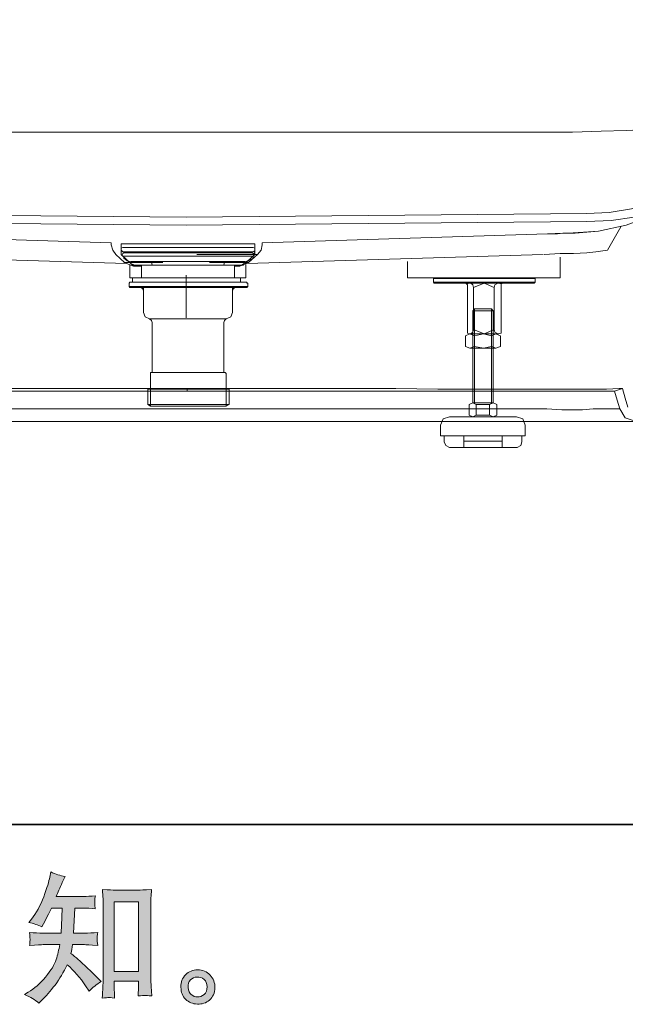
# Model space of a CAD drawing. Units: inches. Extents: x -4346 to -910, y -599 to 1868.
# Drawn here: x -1752 to -1403, y -597 to -30 of the extents above; entities that cross this region are included whole.
import ezdxf

# ---------------------------------------------------------------- set-up
doc = ezdxf.new("R2010")
doc.units = ezdxf.units.IN
doc.header["$MEASUREMENT"] = 0
doc.layers.add('图层 1', color=7, linetype='Continuous')

msp = doc.modelspace()

# ---------------------------------------------------------------- hatches: boundary and pattern name
at = {"layer": '图层 1'}
h = msp.add_hatch(color=7, dxfattribs=at)
h.dxf.hatch_style = 2
h.paths.add_polyline_path([(-1697.18, -538), (-1683.19, -538), (-1683.19, -578.1), (-1697.18, -578.1)])
edge = h.paths.add_edge_path()
edge.add_spline(control_points=[(-1740.51, -596.35), (-1740.51, -596.35), (-1738.97, -594.9), (-1738.97, -594.9), (-1736.45, -592.48), (-1733.87, -589.5), (-1731.23, -585.98), (-1728.6, -582.46), (-1726.26, -578.56), (-1724.22, -574.26), (-1720.29, -577.7), (-1716.77, -581.73), (-1713.66, -586.35), (-1713.66, -586.35), (-1711.64, -589.42), (-1711.64, -589.42), (-1709.6, -587.38), (-1707.26, -585.57), (-1704.62, -584.02), (-1704.62, -584.02), (-1709.14, -579.58), (-1709.14, -579.58), (-1709.14, -579.58), (-1714.3, -574.5), (-1714.3, -574.5), (-1716.61, -572.35), (-1719.19, -570.12), (-1722.04, -567.81), (-1721.72, -566.3), (-1721.42, -564.61), (-1721.15, -562.73), (-1721.15, -562.73), (-1714.3, -562.73), (-1714.3, -562.73), (-1713.55, -562.73), (-1710.99, -562.86), (-1706.64, -563.13), (-1706.91, -561.22), (-1707.04, -560.04), (-1707.02, -559.61), (-1706.99, -559.15), (-1706.96, -558.67), (-1706.94, -558.13), (-1706.91, -557.6), (-1706.8, -556.76), (-1706.64, -555.66), (-1709.38, -555.93), (-1711.99, -556.06), (-1714.46, -556.06), (-1714.46, -556.06), (-1720.51, -556.06), (-1720.51, -556.06), (-1720.51, -556.06), (-1719.86, -541.66), (-1719.86, -541.66), (-1719.86, -541.66), (-1715.03, -541.66), (-1715.03, -541.66), (-1712.88, -541.66), (-1710.56, -541.79), (-1708.09, -542.06), (-1708.09, -542.06), (-1708.25, -539.82), (-1708.25, -539.82), (-1708.36, -539.05), (-1708.41, -538.54), (-1708.39, -538.32), (-1708.36, -538.1), (-1708.33, -537.71), (-1708.31, -537.11), (-1708.28, -536.52), (-1708.17, -535.69), (-1708.01, -534.59), (-1710.54, -534.86), (-1712.88, -534.99), (-1715.03, -534.99), (-1715.03, -534.99), (-1730.51, -534.99), (-1730.51, -534.99), (-1729.59, -532.73), (-1728.44, -530.07), (-1727.04, -527.01), (-1727.04, -527.01), (-1725.43, -523.46), (-1725.43, -523.46), (-1728.17, -523.03), (-1730.91, -522.14), (-1733.65, -520.8), (-1733.65, -520.8), (-1734.22, -523.78), (-1734.22, -523.78), (-1734.7, -526.15), (-1735.88, -529.91), (-1737.76, -535.1), (-1739.65, -540.26), (-1742.01, -544.59), (-1744.86, -548.03), (-1744.86, -548.03), (-1746.39, -549.88), (-1746.39, -549.88), (-1743.54, -550.53), (-1741.02, -551.41), (-1738.81, -552.54), (-1738.81, -552.54), (-1737.93, -550.69), (-1737.93, -550.69), (-1737.93, -550.69), (-1735.02, -545.2), (-1735.02, -545.2), (-1735.02, -545.2), (-1733.25, -541.66), (-1733.25, -541.66), (-1733.25, -541.66), (-1727.12, -541.66), (-1727.12, -541.66), (-1727.12, -541.66), (-1727.44, -551.79), (-1727.44, -551.79), (-1727.5, -552.11), (-1727.6, -553.54), (-1727.77, -556.06), (-1727.77, -556.06), (-1738.01, -556.06), (-1738.01, -556.06), (-1740.53, -556.06), (-1743.17, -555.93), (-1745.91, -555.66), (-1745.75, -557.73), (-1745.67, -558.97), (-1745.64, -559.34), (-1745.61, -559.75), (-1745.61, -560.23), (-1745.67, -560.82), (-1745.72, -561.41), (-1745.8, -562.18), (-1745.91, -563.13), (-1741.55, -562.86), (-1738.92, -562.73), (-1738.01, -562.73), (-1738.01, -562.73), (-1728.49, -562.73), (-1728.49, -562.73), (-1729.03, -565.62), (-1729.73, -568.51), (-1730.59, -571.36), (-1731.45, -574.21), (-1733.49, -577.54), (-1736.72, -581.38), (-1739.94, -585.22), (-1743.25, -588.13), (-1746.63, -590.06), (-1746.63, -590.06), (-1748.89, -591.35), (-1748.89, -591.35), (-1745.4, -592.86), (-1742.6, -594.52), (-1740.51, -596.35)], knot_values=[0, 0, 0, 0, 0.352778, 0.352778, 0.352778, 0.705556, 0.705556, 0.705556, 1.058333, 1.058333, 1.058333, 1.411111, 1.411111, 1.411111, 1.763889, 1.763889, 1.763889, 2.116667, 2.116667, 2.116667, 2.469444, 2.469444, 2.469444, 2.822222, 2.822222, 2.822222, 3.175, 3.175, 3.175, 3.527778, 3.527778, 3.527778, 3.880556, 3.880556, 3.880556, 4.233333, 4.233333, 4.233333, 4.586111, 4.586111, 4.586111, 4.938889, 4.938889, 4.938889, 5.291667, 5.291667, 5.291667, 5.644444, 5.644444, 5.644444, 5.997222, 5.997222, 5.997222, 6.35, 6.35, 6.35, 6.702778, 6.702778, 6.702778, 7.055556, 7.055556, 7.055556, 7.408333, 7.408333, 7.408333, 7.761111, 7.761111, 7.761111, 8.113889, 8.113889, 8.113889, 8.466667, 8.466667, 8.466667, 8.819444, 8.819444, 8.819444, 9.172222, 9.172222, 9.172222, 9.525, 9.525, 9.525, 9.877778, 9.877778, 9.877778, 10.230556, 10.230556, 10.230556, 10.583333, 10.583333, 10.583333, 10.936111, 10.936111, 10.936111, 11.288889, 11.288889, 11.288889, 11.641667, 11.641667, 11.641667, 11.994444, 11.994444, 11.994444, 12.347222, 12.347222, 12.347222, 12.7, 12.7, 12.7, 13.052778, 13.052778, 13.052778, 13.405556, 13.405556, 13.405556, 13.758333, 13.758333, 13.758333, 14.111111, 14.111111, 14.111111, 14.463889, 14.463889, 14.463889, 14.816667, 14.816667, 14.816667, 15.169444, 15.169444, 15.169444, 15.522222, 15.522222, 15.522222, 15.875, 15.875, 15.875, 16.227778, 16.227778, 16.227778, 16.580556, 16.580556, 16.580556, 16.933333, 16.933333, 16.933333, 17.286111, 17.286111, 17.286111, 17.638889, 17.638889, 17.638889, 17.991667, 17.991667, 17.991667, 18.344444, 18.344444, 18.344444, 18.344444], degree=3, periodic=0)
edge.add_line((-1740.51, -596.35), (-1740.51, -596.35))
edge = h.paths.add_edge_path()
edge.add_spline(control_points=[(-1700.4, -593.18), (-1700.03, -593.14), (-1698.87, -593.26), (-1696.94, -593.48), (-1696.94, -593.48), (-1697.02, -590.82), (-1697.02, -590.82), (-1697.02, -590.82), (-1697.18, -588.24), (-1697.18, -588.24), (-1697.18, -588.24), (-1697.18, -583.8), (-1697.18, -583.8), (-1697.18, -583.8), (-1683.2, -583.8), (-1683.2, -583.8), (-1683.2, -583.8), (-1683.2, -588.64), (-1683.2, -588.64), (-1683.2, -588.91), (-1683.23, -589.36), (-1683.28, -590.04), (-1683.34, -590.71), (-1683.36, -591.46), (-1683.36, -592.27), (-1681.21, -592.11), (-1679.9, -592), (-1679.39, -591.97), (-1678.9, -591.94), (-1677.61, -592.05), (-1675.52, -592.27), (-1675.52, -592.27), (-1675.84, -586.86), (-1675.84, -586.86), (-1675.95, -585.25), (-1676, -583.48), (-1676, -581.52), (-1676, -581.52), (-1676, -539.75), (-1676, -539.75), (-1676, -538.08), (-1676, -536.71), (-1675.97, -535.61), (-1675.95, -534.53), (-1675.81, -532.98), (-1675.6, -530.93), (-1679.92, -531.2), (-1682.42, -531.34), (-1683.07, -531.34), (-1683.07, -531.34), (-1696.7, -531.34), (-1696.7, -531.34), (-1697.64, -531.34), (-1700.03, -531.2), (-1703.93, -530.93), (-1703.93, -530.93), (-1703.6, -535.29), (-1703.6, -535.29), (-1703.55, -535.96), (-1703.52, -537.44), (-1703.52, -539.75), (-1703.52, -539.75), (-1703.52, -582.51), (-1703.52, -582.51), (-1703.52, -584.02), (-1703.58, -585.6), (-1703.68, -587.29), (-1703.79, -588.99), (-1703.9, -591.06), (-1704.01, -593.48), (-1701.99, -593.31), (-1700.78, -593.21), (-1700.4, -593.18)], knot_values=[0, 0, 0, 0, 0.352778, 0.352778, 0.352778, 0.705556, 0.705556, 0.705556, 1.058333, 1.058333, 1.058333, 1.411111, 1.411111, 1.411111, 1.763889, 1.763889, 1.763889, 2.116667, 2.116667, 2.116667, 2.469444, 2.469444, 2.469444, 2.822222, 2.822222, 2.822222, 3.175, 3.175, 3.175, 3.527778, 3.527778, 3.527778, 3.880556, 3.880556, 3.880556, 4.233333, 4.233333, 4.233333, 4.586111, 4.586111, 4.586111, 4.938889, 4.938889, 4.938889, 5.291667, 5.291667, 5.291667, 5.644444, 5.644444, 5.644444, 5.997222, 5.997222, 5.997222, 6.35, 6.35, 6.35, 6.702778, 6.702778, 6.702778, 7.055556, 7.055556, 7.055556, 7.408333, 7.408333, 7.408333, 7.761111, 7.761111, 7.761111, 8.113889, 8.113889, 8.113889, 8.466667, 8.466667, 8.466667, 8.466667], degree=3, periodic=0)
edge.add_line((-1700.4, -593.18), (-1700.4, -593.18))
h = msp.add_hatch(color=7, dxfattribs=at)
h.dxf.hatch_style = 2
edge = h.paths.add_edge_path()
edge.add_spline(control_points=[(-1652.72, -591.51), (-1653.83, -590.63), (-1654.42, -589.28), (-1654.53, -587.46), (-1654.69, -585.57), (-1654.26, -584.1), (-1653.21, -583.05), (-1652.16, -582), (-1650.9, -581.46), (-1649.42, -581.41), (-1647.94, -581.35), (-1646.6, -581.78), (-1645.41, -582.73), (-1644.23, -583.67), (-1643.64, -585.12), (-1643.61, -587.05), (-1643.59, -588.99), (-1644.18, -590.44), (-1645.39, -591.43), (-1646.6, -592.43), (-1647.89, -592.91), (-1649.28, -592.86), (-1650.47, -592.86), (-1651.62, -592.4), (-1652.72, -591.51)], knot_values=[0, 0, 0, 0, 0.352778, 0.352778, 0.352778, 0.705556, 0.705556, 0.705556, 1.058333, 1.058333, 1.058333, 1.411111, 1.411111, 1.411111, 1.763889, 1.763889, 1.763889, 2.116667, 2.116667, 2.116667, 2.469444, 2.469444, 2.469444, 2.822222, 2.822222, 2.822222, 2.822222], degree=3, periodic=0)
edge.add_line((-1652.72, -591.51), (-1652.72, -591.51))
edge = h.paths.add_edge_path()
edge.add_spline(control_points=[(-1641.92, -580.2), (-1643.83, -578.16), (-1646.19, -577.13), (-1649.02, -577.16), (-1651.84, -577.19), (-1654.18, -578.16), (-1656.03, -580.04), (-1657.89, -581.92), (-1658.77, -584.31), (-1658.72, -587.21), (-1658.66, -590.12), (-1657.78, -592.43), (-1656.03, -594.18), (-1654.28, -595.92), (-1652, -596.86), (-1649.2, -596.97), (-1646.57, -597.08), (-1644.26, -596.3), (-1642.27, -594.63), (-1640.28, -592.97), (-1639.23, -590.55), (-1639.12, -587.38), (-1639.07, -584.63), (-1640.01, -582.24), (-1641.92, -580.2)], knot_values=[0, 0, 0, 0, 0.352778, 0.352778, 0.352778, 0.705556, 0.705556, 0.705556, 1.058333, 1.058333, 1.058333, 1.411111, 1.411111, 1.411111, 1.763889, 1.763889, 1.763889, 2.116667, 2.116667, 2.116667, 2.469444, 2.469444, 2.469444, 2.822222, 2.822222, 2.822222, 2.822222], degree=3, periodic=0)
edge.add_line((-1641.92, -580.2), (-1641.92, -580.2))

# ---------------------------------------------------------------- linework, layer by layer
at = {"layer": '图层 1', "color": 7, "lineweight": 35}
msp.add_lwpolyline([(-909.99, -493.47), (-4342.66, -493.47), (-4342.66, 1729.98), (-909.99, 1729.98), (-909.99, -493.47)], dxfattribs=at)
at = {"layer": '图层 1', "color": 7, "lineweight": 9}
for points in [[(-1424.82, -141.63), (-1411.96, -141.12), (-1399.1, -139.06), (-1387.27, -134.43), (-1376.47, -127.23), (-1368.26, -116.95), (-1363.11, -105.12), (-1360.54, -92.78), (-1359, -79.93)], [(-1424.82, -146.26), (-1410.94, -145.75), (-1397.56, -143.69), (-1384.71, -139.06), (-1373.4, -130.83), (-1364.65, -120.03), (-1359, -107.7), (-1355.91, -94.32), (-1354.37, -80.44)], [(-1451.04, -94.84), (-1433.04, -94.84), (-1416.59, -94.32), (-1402.19, -93.81), (-1390.88, -93.29), (-1382.14, -91.75), (-1376.47, -90.21), (-1373.4, -88.16), (-1371.34, -85.58)], [(-1654.65, -94.84), (-1821.25, -94.84)], [(-1656.7, -94.84), (-1490.12, -94.84)], [(-1490.12, -94.84), (-1451.04, -94.84)], [(-1418.13, -151.91), (-1402.19, -148.31), (-1388.3, -143.17), (-1381.1, -139.06), (-1374.42, -133.4), (-1370.82, -129.8), (-1366.71, -124.66), (-1364.14, -120.54), (-1361.56, -114.89), (-1356.93, -101.01)], [(-1886.03, -141.63), (-1655.67, -143.69)], [(-1655.67, -143.69), (-1424.82, -141.63)], [(-1886.03, -146.26), (-1655.67, -148.31)], [(-1655.67, -148.31), (-1424.82, -146.26)], [(-1447.44, -153.46), (-1438.7, -152.94), (-1431.5, -152.94), (-1418.13, -151.91)], [(-1435.61, -152.94), (-1438.7, -152.94), (-1441.78, -153.46), (-1447.44, -153.46)], [(-1435.61, -152.94), (-1418.13, -151.91)], [(-1405.27, -149.34), (-1412.99, -162.71)], [(-1863.41, -153.46), (-1698.87, -158.6)], [(-1698.87, -158.6), (-1698.87, -159.62)], [(-1611.98, -158.6), (-1447.44, -153.46)], [(-1611.98, -159.62), (-1611.98, -158.6)], [(-1447.44, -153.46), (-1446.41, -153.46)], [(-1698.87, -159.62), (-1697.84, -162.71), (-1696.3, -165.28)], [(-1654.65, -159.11), (-1693.21, -159.11)], [(-1655.16, -159.11), (-1693.21, -159.11)], [(-1693.21, -165.28), (-1693.21, -159.11)], [(-1692.18, -161.17), (-1693.21, -161.69), (-1693.21, -162.71), (-1692.69, -163.23), (-1692.18, -163.74)], [(-1691.66, -164.26), (-1692.18, -164.76), (-1692.69, -165.79), (-1692.18, -166.31)], [(-1617.13, -161.17), (-1692.18, -161.17)], [(-1691.15, -163.74), (-1692.18, -163.74)], [(-1691.66, -164.26), (-1678.31, -164.26)], [(-1691.15, -163.74), (-1691.15, -163.74)], [(-1678.82, -163.74), (-1691.15, -163.74)], [(-1630.5, -163.74), (-1678.82, -163.74)], [(-1678.31, -164.26), (-1678.31, -163.74), (-1678.82, -163.74)], [(-1678.31, -164.26), (-1678.31, -163.74), (-1678.82, -163.74)], [(-1678.31, -164.26), (-1678.31, -164.26)], [(-1678.31, -164.26), (-1678.31, -164.26)], [(-1678.31, -164.26), (-1678.31, -164.26)], [(-1631.01, -164.26), (-1678.31, -164.26)], [(-1676.24, -164.26), (-1676.24, -164.26)], [(-1654.65, -159.11), (-1616.1, -159.11)], [(-1654.65, -159.11), (-1616.1, -159.11)], [(-1633.06, -164.26), (-1633.06, -164.26)], [(-1633.06, -164.26), (-1633.06, -164.26)], [(-1630.5, -163.74), (-1631.01, -164.26)], [(-1630.5, -163.74), (-1631.01, -164.26)], [(-1631.01, -164.26), (-1631.01, -164.26)], [(-1631.01, -164.26), (-1631.01, -164.26)], [(-1631.01, -164.26), (-1631.01, -164.26)], [(-1617.64, -164.26), (-1631.01, -164.26)], [(-1630.5, -163.74), (-1618.15, -163.74)], [(-1618.15, -163.74), (-1617.13, -163.74)], [(-1617.13, -166.31), (-1616.61, -165.79), (-1617.13, -164.76), (-1617.64, -164.26)], [(-1617.13, -163.74), (-1616.1, -163.23), (-1616.1, -162.71), (-1616.1, -161.69), (-1617.13, -161.17)], [(-1617.13, -166.31), (-1616.1, -163.74)], [(-1616.1, -165.28), (-1616.1, -159.11)], [(-1614.55, -165.28), (-1612.5, -162.71), (-1611.98, -159.62)], [(-1449.49, -165.28), (-1440.23, -164.76), (-1432.53, -164.76), (-1424.82, -164.26), (-1419.67, -163.74), (-1412.99, -162.71)], [(-1861.35, -165.28), (-1690.12, -170.42)], [(-1696.3, -165.28), (-1691.15, -169.91)], [(-1686.52, -171.45), (-1693.21, -165.28)], [(-1692.18, -166.31), (-1691.66, -166.31)], [(-1691.66, -166.31), (-1691.66, -167.34)], [(-1617.13, -166.31), (-1691.66, -166.31)], [(-1689.61, -168.89), (-1691.66, -167.34)], [(-1691.66, -169.91), (-1686.01, -171.97)], [(-1669.04, -169.91), (-1691.66, -169.91)], [(-1676.24, -169.91), (-1687.04, -169.91), (-1690.12, -169.91), (-1691.15, -169.91)], [(-1689.61, -168.89), (-1687.56, -169.39)], [(-1687.56, -169.39), (-1621.75, -169.39)], [(-1675.21, -171.45), (-1675.72, -169.39)], [(-1649.5, -165.28), (-1627.41, -165.28), (-1618.15, -165.28), (-1615.58, -165.28), (-1614.55, -165.28)], [(-1642.3, -169.91), (-1626.89, -169.91), (-1621.75, -169.91), (-1619.69, -169.91)], [(-1641.79, -169.91), (-1626.89, -169.91), (-1621.75, -169.91), (-1619.69, -169.91)], [(-1634.08, -171.45), (-1633.57, -169.39)], [(-1614.55, -165.28), (-1616.1, -165.28), (-1619.18, -165.28), (-1629.98, -165.28)], [(-1624.84, -171.97), (-1619.69, -169.91)], [(-1622.78, -171.45), (-1616.1, -165.28)], [(-1621.75, -169.39), (-1619.69, -168.89)], [(-1620.73, -170.42), (-1450.01, -165.28)], [(-1619.69, -169.91), (-1614.55, -165.28)], [(-1619.69, -168.89), (-1617.13, -167.34)], [(-1617.13, -166.31), (-1617.64, -166.31)], [(-1617.13, -166.31), (-1617.13, -167.34)], [(-1440.23, -178.63), (-1528.17, -178.63), (-1528.17, -169.39)], [(-1440.23, -166.82), (-1440.23, -178.63)], [(-1688.07, -178.63), (-1688.07, -171.45)], [(-1687.56, -170.42), (-1685.49, -171.45)], [(-1654.65, -171.45), (-1686.52, -171.45)], [(-1681.38, -171.45), (-1686.52, -171.45)], [(-1681.38, -171.97), (-1686.01, -171.97)], [(-1681.38, -171.97), (-1684.98, -171.97), (-1686.01, -171.97)], [(-1655.16, -171.45), (-1681.38, -171.45)], [(-1681.38, -171.45), (-1681.38, -178.63)], [(-1654.65, -171.45), (-1622.78, -171.45)], [(-1654.65, -171.45), (-1627.92, -171.45)], [(-1627.92, -178.63), (-1627.92, -171.45)], [(-1622.78, -171.45), (-1627.92, -171.45)], [(-1624.84, -171.97), (-1627.92, -171.97)], [(-1624.84, -171.97), (-1625.35, -171.97), (-1627.92, -171.97)], [(-1623.81, -171.45), (-1622.26, -170.42)], [(-1621.24, -178.63), (-1621.24, -170.94)], [(-1688.07, -181.21), (-1688.59, -181.72)], [(-1654.65, -178.63), (-1688.07, -178.63)], [(-1681.38, -178.63), (-1688.07, -178.63)], [(-1688.07, -181.21), (-1620.73, -181.21)], [(-1686.52, -181.21), (-1686.52, -178.63)], [(-1684.47, -178.63), (-1654.65, -178.63)], [(-1655.16, -178.63), (-1681.38, -178.63)], [(-1655.67, -201.77), (-1655.67, -177.11)], [(-1654.65, -178.63), (-1621.24, -178.63)], [(-1654.65, -178.63), (-1627.92, -178.63)], [(-1621.24, -178.63), (-1654.65, -178.63)], [(-1624.32, -178.63), (-1654.65, -178.63)], [(-1621.24, -178.63), (-1627.92, -178.63)], [(-1624.32, -181.21), (-1624.32, -178.63)], [(-1620.21, -181.72), (-1620.73, -181.72), (-1620.73, -181.21)], [(-1513.26, -179.15), (-1512.74, -178.63)], [(-1513.26, -181.21), (-1513.26, -179.15)], [(-1483.95, -179.15), (-1513.26, -179.15)], [(-1513.26, -181.21), (-1483.95, -181.21)], [(-1512.74, -181.72), (-1513.26, -181.21)], [(-1483.95, -178.63), (-1512.74, -178.63)], [(-1483.95, -179.15), (-1454.64, -179.15), (-1455.15, -178.63)], [(-1483.95, -178.63), (-1455.15, -178.63)], [(-1454.64, -181.21), (-1483.95, -181.21)], [(-1455.15, -181.72), (-1454.64, -181.21), (-1454.64, -179.15)], [(-1688.59, -181.72), (-1688.59, -183.77)], [(-1620.21, -183.77), (-1688.59, -183.77)], [(-1688.07, -184.28), (-1688.59, -183.77)], [(-1681.89, -184.28), (-1688.07, -184.28)], [(-1680.35, -185.83), (-1680.87, -184.8), (-1681.89, -184.28)], [(-1680.35, -184.28), (-1681.89, -184.28)], [(-1680.35, -184.28), (-1680.35, -185.83)], [(-1628.95, -184.28), (-1680.35, -184.28)], [(-1680.35, -185.83), (-1680.35, -198.69)], [(-1627.41, -184.28), (-1628.43, -184.8), (-1628.95, -185.83)], [(-1627.41, -184.28), (-1628.95, -184.28)], [(-1628.95, -184.28), (-1628.95, -185.83)], [(-1628.95, -185.83), (-1628.95, -198.69)], [(-1620.73, -184.28), (-1627.41, -184.28)], [(-1620.73, -184.28), (-1620.21, -183.77)], [(-1620.21, -183.77), (-1620.21, -181.72)], [(-1512.74, -181.72), (-1483.95, -181.72), (-1455.15, -181.72)], [(-1493.71, -182.76), (-1494.22, -182.24), (-1494.74, -181.72)], [(-1492.7, -181.72), (-1493.71, -182.24)], [(-1493.71, -182.76), (-1493.71, -210.52)], [(-1492.7, -181.72), (-1483.95, -181.72)], [(-1490.12, -184.28), (-1490.63, -182.76), (-1491.66, -181.72)], [(-1483.95, -181.72), (-1490.12, -184.28)], [(-1490.12, -184.28), (-1490.12, -208.98)], [(-1478.29, -184.28), (-1483.95, -181.72)], [(-1475.71, -181.72), (-1483.95, -181.72)], [(-1476.23, -181.72), (-1477.78, -182.76), (-1478.29, -184.28)], [(-1478.29, -184.28), (-1478.29, -208.98)], [(-1475.71, -181.72), (-1474.18, -182.24)], [(-1473.15, -181.72), (-1474.18, -182.24), (-1474.18, -182.76)], [(-1474.18, -182.76), (-1474.18, -210.52)], [(-1479.84, -196.63), (-1478.81, -197.66), (-1490.63, -197.66)], [(-1490.63, -250.62), (-1490.63, -197.66)], [(-1479.84, -250.62), (-1479.84, -196.63)], [(-1478.81, -250.62), (-1478.81, -197.66)], [(-1680.35, -198.69), (-1679.33, -201.26), (-1676.76, -202.29)], [(-1675.21, -204.35), (-1675.72, -203.32), (-1676.76, -202.29)], [(-1676.76, -202.29), (-1654.65, -202.29)], [(-1654.65, -202.29), (-1632.55, -202.29)], [(-1632.55, -202.29), (-1633.57, -203.32), (-1634.08, -204.35)], [(-1632.55, -202.29), (-1629.98, -201.26), (-1628.95, -198.69)], [(-1632.55, -202.29), (-1632.55, -202.29)], [(-1675.21, -204.35), (-1675.21, -232.62)], [(-1634.08, -232.62), (-1634.08, -204.35)], [(-1491.66, -211.03), (-1490.63, -210), (-1490.12, -208.46)], [(-1490.12, -208.46), (-1483.95, -211.03)], [(-1483.95, -211.03), (-1478.29, -208.46)], [(-1478.29, -208.46), (-1477.78, -210), (-1476.23, -211.03)], [(-1489.6, -212.05), (-1492.18, -211.03), (-1494.74, -212.05)], [(-1494.74, -218.23), (-1494.74, -212.05)], [(-1492.7, -211.03), (-1493.71, -210.52)], [(-1475.71, -211.03), (-1483.95, -211.03), (-1492.7, -211.03)], [(-1492.18, -211.03), (-1477.26, -211.03)], [(-1479.84, -212.05), (-1484.47, -211.03), (-1489.6, -212.05)], [(-1489.6, -218.23), (-1489.6, -212.05)], [(-1479.84, -211.03), (-1477.26, -211.03)], [(-1477.26, -211.03), (-1479.84, -212.05)], [(-1479.84, -218.23), (-1479.84, -212.05)], [(-1477.26, -211.03), (-1474.69, -212.05)], [(-1475.71, -211.03), (-1474.18, -210.52)], [(-1474.69, -218.23), (-1474.69, -212.05)], [(-1494.74, -218.23), (-1492.18, -219.26), (-1489.6, -218.23)], [(-1492.18, -219.26), (-1477.26, -219.26)], [(-1489.6, -218.23), (-1484.47, -219.26), (-1479.84, -218.23)], [(-1479.84, -218.23), (-1477.26, -219.26), (-1474.69, -218.23)], [(-1676.24, -233.14), (-1676.24, -233.65)], [(-1676.24, -233.14), (-1633.06, -233.14)], [(-1676.24, -233.65), (-1676.24, -242.91)], [(-1675.72, -233.14), (-1675.21, -233.14), (-1675.21, -232.62)], [(-1634.08, -232.62), (-1634.08, -233.14), (-1633.57, -233.14)], [(-1632.55, -233.65), (-1633.06, -233.65), (-1633.06, -233.14)], [(-1632.55, -242.91), (-1632.55, -233.65)], [(-1655.67, -242.4), (-1718.92, -242.4), (-1748.74, -242.4), (-1775.99, -242.4), (-1800.67, -242.91), (-1821.76, -242.91), (-1841.3, -242.91), (-1858.79, -242.91), (-1873.69, -242.91), (-1885.52, -242.91), (-1892.21, -242.91), (-1897.86, -242.91), (-1904.54, -242.4), (-1907.11, -242.4)], [(-1677.79, -242.91), (-1677.79, -251.65)], [(-1677.79, -242.91), (-1631.01, -242.91)], [(-1676.24, -242.91), (-1676.24, -252.68)], [(-1404.24, -242.4), (-1406.31, -242.4), (-1413.5, -242.91), (-1418.64, -242.91), (-1425.85, -242.91), (-1437.16, -242.91), (-1452.58, -242.91), (-1470.06, -242.91), (-1489.09, -242.91), (-1510.69, -242.91), (-1534.85, -242.4), (-1562.62, -242.4), (-1591.93, -242.4), (-1655.67, -242.4)], [(-1655.16, -243.94), (-1655.16, -242.4)], [(-1632.55, -252.68), (-1632.55, -242.91)], [(-1631.01, -251.65), (-1631.01, -242.91)], [(-1408.87, -243.94), (-1404.24, -242.4)], [(-1404.24, -242.4), (-1402.71, -248.06), (-1401.16, -253.2)], [(-1902.5, -243.94), (-1899.91, -243.94), (-1892.72, -243.94), (-1887.57, -243.94), (-1880.89, -243.94), (-1869.07, -243.94), (-1854.15, -243.94), (-1837.19, -243.94), (-1818.16, -243.94), (-1797.59, -243.94), (-1773.94, -243.94), (-1747.2, -243.94), (-1717.89, -243.94), (-1655.67, -243.94)], [(-1676.24, -243.94), (-1655.16, -243.94)], [(-1408.87, -243.94), (-1411.45, -243.94), (-1418.13, -243.94), (-1423.27, -243.94), (-1430.47, -243.94), (-1441.78, -243.94), (-1456.7, -243.94), (-1474.18, -243.94), (-1492.7, -243.94), (-1513.77, -243.94), (-1537.43, -243.94), (-1564.17, -243.94), (-1593.47, -243.94), (-1655.67, -243.94)], [(-1632.55, -243.94), (-1655.16, -243.94)], [(-1408.87, -243.94), (-1407.34, -249.08), (-1405.79, -254.22)], [(-1819.18, -254.22), (-1803.25, -254.22), (-1785.26, -254.22), (-1745.14, -254.22), (-1700.92, -254.22), (-1655.67, -254.22)], [(-1677.79, -251.65), (-1631.01, -251.65)], [(-1676.24, -252.68), (-1677.79, -251.65)], [(-1654.65, -252.68), (-1676.24, -252.68)], [(-1655.67, -254.22), (-1610.44, -254.22), (-1566.22, -254.22), (-1526.11, -254.22), (-1508.11, -254.22), (-1491.66, -254.22)], [(-1632.55, -252.68), (-1654.65, -252.68)], [(-1631.01, -251.65), (-1632.55, -252.68)], [(-1490.63, -250.62), (-1492.7, -251.65)], [(-1492.7, -257.82), (-1492.7, -251.65)], [(-1491.66, -254.22), (-1474.18, -254.22), (-1459.78, -254.22), (-1447.95, -254.22), (-1439.22, -254.74), (-1432.53, -254.74), (-1427.39, -254.74), (-1421.22, -254.22)], [(-1478.81, -250.62), (-1490.63, -250.62)], [(-1489.09, -250.62), (-1490.63, -250.62)], [(-1490.63, -250.62), (-1488.57, -251.65)], [(-1488.57, -257.82), (-1488.57, -251.65)], [(-1480.86, -251.65), (-1488.57, -251.65)], [(-1476.74, -251.65), (-1478.81, -250.62), (-1480.86, -251.65)], [(-1480.86, -257.82), (-1480.86, -251.65)], [(-1476.74, -257.82), (-1476.74, -251.65)], [(-1421.22, -254.22), (-1414.53, -254.22), (-1409.9, -254.22), (-1406.82, -254.22), (-1405.79, -254.22)], [(-1405.79, -254.22), (-1402.71, -259.36), (-1396.53, -261.42)], [(-1504, -258.85), (-1507.6, -259.88), (-1509.14, -263.47)], [(-1504, -258.85), (-1465.44, -258.85)], [(-1492.7, -257.82), (-1490.63, -258.85), (-1488.57, -257.82)], [(-1478.81, -258.85), (-1490.63, -258.85)], [(-1489.6, -258.85), (-1489.6, -258.34)], [(-1488.57, -257.82), (-1480.86, -257.82)], [(-1480.86, -257.82), (-1478.81, -258.85), (-1476.74, -257.82)], [(-1479.84, -258.85), (-1479.84, -258.34)], [(-1460.3, -263.47), (-1461.83, -259.88), (-1465.44, -258.85)], [(-1655.67, -261.42), (-1702.97, -261.42), (-1748.74, -261.42), (-1790.91, -261.42), (-1809.41, -261.42), (-1826.39, -261.42)], [(-1484.97, -261.42), (-1501.43, -261.42), (-1520.46, -261.42), (-1562.62, -261.42), (-1607.87, -261.42), (-1655.67, -261.42)], [(-1509.14, -263.47), (-1509.14, -269.65)], [(-1411.96, -261.42), (-1418.13, -261.42), (-1423.27, -261.42), (-1430.47, -261.42), (-1439.73, -261.42), (-1451.55, -261.42), (-1466.47, -261.42), (-1484.97, -261.42)], [(-1460.3, -263.47), (-1460.3, -269.65)], [(-1396.53, -261.42), (-1397.56, -261.42), (-1400.64, -261.42), (-1405.27, -261.42), (-1411.96, -261.42)], [(-1509.14, -269.65), (-1507.08, -269.65)], [(-1507.08, -269.65), (-1507.08, -273.25)], [(-1507.08, -269.65), (-1462.35, -269.65)], [(-1495.77, -276.33), (-1495.77, -269.65)], [(-1473.66, -276.33), (-1473.66, -269.65)], [(-1462.35, -269.65), (-1460.3, -269.65)], [(-1462.35, -269.65), (-1462.35, -273.25)], [(-1507.08, -273.25), (-1506.06, -275.3), (-1504, -276.33)], [(-1484.47, -276.33), (-1504, -276.33)], [(-1473.66, -272.73), (-1495.77, -272.73)], [(-1484.47, -276.33), (-1464.93, -276.33)], [(-1464.93, -276.33), (-1462.86, -275.3), (-1462.35, -273.25)]]:
    msp.add_lwpolyline(points, dxfattribs=at)
at = {"layer": '图层 1', "color": 7, "lineweight": 0}
msp.add_lwpolyline([(-1697.18, -538), (-1683.19, -538), (-1683.19, -578.1), (-1697.18, -578.1), (-1697.18, -538)], dxfattribs=at)
at = {"layer": '图层 1', "color": 7, "lineweight": 9}
msp.add_open_spline([(-1489.6, -250.62), (-1489.6, -250.62), (-1489.6, -196.63), (-1489.6, -196.63), (-1489.6, -196.63), (-1479.84, -196.63), (-1479.84, -196.63), (-1479.84, -196.63), (-1489.6, -196.63), (-1489.6, -196.63), (-1489.6, -196.63), (-1490.63, -197.66), (-1490.63, -197.66)], degree=3, knots=[0, 0, 0, 0, 1, 1, 1, 2, 2, 2, 3, 3, 3, 4, 4, 4, 4], dxfattribs=at)
at = {"layer": '图层 1', "color": 7, "lineweight": 0}
for points, knots in [([(-1740.51, -596.35), (-1740.51, -596.35), (-1738.97, -594.9), (-1738.97, -594.9), (-1736.45, -592.48), (-1733.87, -589.5), (-1731.23, -585.98), (-1728.6, -582.46), (-1726.26, -578.56), (-1724.22, -574.26), (-1720.29, -577.7), (-1716.77, -581.73), (-1713.66, -586.35), (-1713.66, -586.35), (-1711.64, -589.42), (-1711.64, -589.42), (-1709.6, -587.38), (-1707.26, -585.57), (-1704.62, -584.02), (-1704.62, -584.02), (-1709.14, -579.58), (-1709.14, -579.58), (-1709.14, -579.58), (-1714.3, -574.5), (-1714.3, -574.5), (-1716.61, -572.35), (-1719.19, -570.12), (-1722.04, -567.81), (-1721.72, -566.3), (-1721.42, -564.61), (-1721.15, -562.73), (-1721.15, -562.73), (-1714.3, -562.73), (-1714.3, -562.73), (-1713.55, -562.73), (-1710.99, -562.86), (-1706.64, -563.13), (-1706.91, -561.22), (-1707.04, -560.04), (-1707.02, -559.61), (-1706.99, -559.15), (-1706.96, -558.67), (-1706.94, -558.13), (-1706.91, -557.6), (-1706.8, -556.76), (-1706.64, -555.66), (-1709.38, -555.93), (-1711.99, -556.06), (-1714.46, -556.06), (-1714.46, -556.06), (-1720.51, -556.06), (-1720.51, -556.06), (-1720.51, -556.06), (-1719.86, -541.66), (-1719.86, -541.66), (-1719.86, -541.66), (-1715.03, -541.66), (-1715.03, -541.66), (-1712.88, -541.66), (-1710.56, -541.79), (-1708.09, -542.06), (-1708.09, -542.06), (-1708.25, -539.82), (-1708.25, -539.82), (-1708.36, -539.05), (-1708.41, -538.54), (-1708.39, -538.32), (-1708.36, -538.1), (-1708.33, -537.71), (-1708.31, -537.11), (-1708.28, -536.52), (-1708.17, -535.69), (-1708.01, -534.59), (-1710.54, -534.86), (-1712.88, -534.99), (-1715.03, -534.99), (-1715.03, -534.99), (-1730.51, -534.99), (-1730.51, -534.99), (-1729.59, -532.73), (-1728.44, -530.07), (-1727.04, -527.01), (-1727.04, -527.01), (-1725.43, -523.46), (-1725.43, -523.46), (-1728.17, -523.03), (-1730.91, -522.14), (-1733.65, -520.8), (-1733.65, -520.8), (-1734.22, -523.78), (-1734.22, -523.78), (-1734.7, -526.15), (-1735.88, -529.91), (-1737.76, -535.1), (-1739.65, -540.26), (-1742.01, -544.59), (-1744.86, -548.03), (-1744.86, -548.03), (-1746.39, -549.88), (-1746.39, -549.88), (-1743.54, -550.53), (-1741.02, -551.41), (-1738.81, -552.54), (-1738.81, -552.54), (-1737.93, -550.69), (-1737.93, -550.69), (-1737.93, -550.69), (-1735.02, -545.2), (-1735.02, -545.2), (-1735.02, -545.2), (-1733.25, -541.66), (-1733.25, -541.66), (-1733.25, -541.66), (-1727.12, -541.66), (-1727.12, -541.66), (-1727.12, -541.66), (-1727.44, -551.79), (-1727.44, -551.79), (-1727.5, -552.11), (-1727.6, -553.54), (-1727.77, -556.06), (-1727.77, -556.06), (-1738.01, -556.06), (-1738.01, -556.06), (-1740.53, -556.06), (-1743.17, -555.93), (-1745.91, -555.66), (-1745.75, -557.73), (-1745.67, -558.97), (-1745.64, -559.34), (-1745.61, -559.75), (-1745.61, -560.23), (-1745.67, -560.82), (-1745.72, -561.41), (-1745.8, -562.18), (-1745.91, -563.13), (-1741.55, -562.86), (-1738.92, -562.73), (-1738.01, -562.73), (-1738.01, -562.73), (-1728.49, -562.73), (-1728.49, -562.73), (-1729.03, -565.62), (-1729.73, -568.51), (-1730.59, -571.36), (-1731.45, -574.21), (-1733.49, -577.54), (-1736.72, -581.38), (-1739.94, -585.22), (-1743.25, -588.13), (-1746.63, -590.06), (-1746.63, -590.06), (-1748.89, -591.35), (-1748.89, -591.35), (-1745.4, -592.86), (-1742.6, -594.52), (-1740.51, -596.35)], [0, 0, 0, 0, 1, 1, 1, 2, 2, 2, 3, 3, 3, 4, 4, 4, 5, 5, 5, 6, 6, 6, 7, 7, 7, 8, 8, 8, 9, 9, 9, 10, 10, 10, 11, 11, 11, 12, 12, 12, 13, 13, 13, 14, 14, 14, 15, 15, 15, 16, 16, 16, 17, 17, 17, 18, 18, 18, 19, 19, 19, 20, 20, 20, 21, 21, 21, 22, 22, 22, 23, 23, 23, 24, 24, 24, 25, 25, 25, 26, 26, 26, 27, 27, 27, 28, 28, 28, 29, 29, 29, 30, 30, 30, 31, 31, 31, 32, 32, 32, 33, 33, 33, 34, 34, 34, 35, 35, 35, 36, 36, 36, 37, 37, 37, 38, 38, 38, 39, 39, 39, 40, 40, 40, 41, 41, 41, 42, 42, 42, 43, 43, 43, 44, 44, 44, 45, 45, 45, 46, 46, 46, 47, 47, 47, 48, 48, 48, 49, 49, 49, 50, 50, 50, 51, 51, 51, 52, 52, 52, 52]), ([(-1700.4, -593.18), (-1700.03, -593.14), (-1698.87, -593.26), (-1696.94, -593.48), (-1696.94, -593.48), (-1697.02, -590.82), (-1697.02, -590.82), (-1697.02, -590.82), (-1697.18, -588.24), (-1697.18, -588.24), (-1697.18, -588.24), (-1697.18, -583.8), (-1697.18, -583.8), (-1697.18, -583.8), (-1683.2, -583.8), (-1683.2, -583.8), (-1683.2, -583.8), (-1683.2, -588.64), (-1683.2, -588.64), (-1683.2, -588.91), (-1683.23, -589.36), (-1683.28, -590.04), (-1683.34, -590.71), (-1683.36, -591.46), (-1683.36, -592.27), (-1681.21, -592.11), (-1679.9, -592), (-1679.39, -591.97), (-1678.9, -591.94), (-1677.61, -592.05), (-1675.52, -592.27), (-1675.52, -592.27), (-1675.84, -586.86), (-1675.84, -586.86), (-1675.95, -585.25), (-1676, -583.48), (-1676, -581.52), (-1676, -581.52), (-1676, -539.75), (-1676, -539.75), (-1676, -538.08), (-1676, -536.71), (-1675.97, -535.61), (-1675.95, -534.53), (-1675.81, -532.98), (-1675.6, -530.93), (-1679.92, -531.2), (-1682.42, -531.34), (-1683.07, -531.34), (-1683.07, -531.34), (-1696.7, -531.34), (-1696.7, -531.34), (-1697.64, -531.34), (-1700.03, -531.2), (-1703.93, -530.93), (-1703.93, -530.93), (-1703.6, -535.29), (-1703.6, -535.29), (-1703.55, -535.96), (-1703.52, -537.44), (-1703.52, -539.75), (-1703.52, -539.75), (-1703.52, -582.51), (-1703.52, -582.51), (-1703.52, -584.02), (-1703.58, -585.6), (-1703.68, -587.29), (-1703.79, -588.99), (-1703.9, -591.06), (-1704.01, -593.48), (-1701.99, -593.31), (-1700.78, -593.21), (-1700.4, -593.18)], [0, 0, 0, 0, 1, 1, 1, 2, 2, 2, 3, 3, 3, 4, 4, 4, 5, 5, 5, 6, 6, 6, 7, 7, 7, 8, 8, 8, 9, 9, 9, 10, 10, 10, 11, 11, 11, 12, 12, 12, 13, 13, 13, 14, 14, 14, 15, 15, 15, 16, 16, 16, 17, 17, 17, 18, 18, 18, 19, 19, 19, 20, 20, 20, 21, 21, 21, 22, 22, 22, 23, 23, 23, 24, 24, 24, 24]), ([(-1641.92, -580.2), (-1643.83, -578.16), (-1646.19, -577.13), (-1649.02, -577.16), (-1651.84, -577.19), (-1654.18, -578.16), (-1656.03, -580.04), (-1657.89, -581.92), (-1658.77, -584.31), (-1658.72, -587.21), (-1658.66, -590.12), (-1657.78, -592.43), (-1656.03, -594.18), (-1654.28, -595.92), (-1652, -596.86), (-1649.2, -596.97), (-1646.57, -597.08), (-1644.26, -596.3), (-1642.27, -594.63), (-1640.28, -592.97), (-1639.23, -590.55), (-1639.12, -587.38), (-1639.07, -584.63), (-1640.01, -582.24), (-1641.92, -580.2)], [0, 0, 0, 0, 1, 1, 1, 2, 2, 2, 3, 3, 3, 4, 4, 4, 5, 5, 5, 6, 6, 6, 7, 7, 7, 8, 8, 8, 8]), ([(-1652.72, -591.51), (-1653.83, -590.63), (-1654.42, -589.28), (-1654.53, -587.46), (-1654.69, -585.57), (-1654.26, -584.1), (-1653.21, -583.05), (-1652.16, -582), (-1650.9, -581.46), (-1649.42, -581.41), (-1647.94, -581.35), (-1646.6, -581.78), (-1645.41, -582.73), (-1644.23, -583.67), (-1643.64, -585.12), (-1643.61, -587.05), (-1643.59, -588.99), (-1644.18, -590.44), (-1645.39, -591.43), (-1646.6, -592.43), (-1647.89, -592.91), (-1649.28, -592.86), (-1650.47, -592.86), (-1651.62, -592.4), (-1652.72, -591.51)], [0, 0, 0, 0, 1, 1, 1, 2, 2, 2, 3, 3, 3, 4, 4, 4, 5, 5, 5, 6, 6, 6, 7, 7, 7, 8, 8, 8, 8])]:
    msp.add_open_spline(points, degree=3, knots=knots, dxfattribs=at)

doc.saveas('drawing.dxf')
